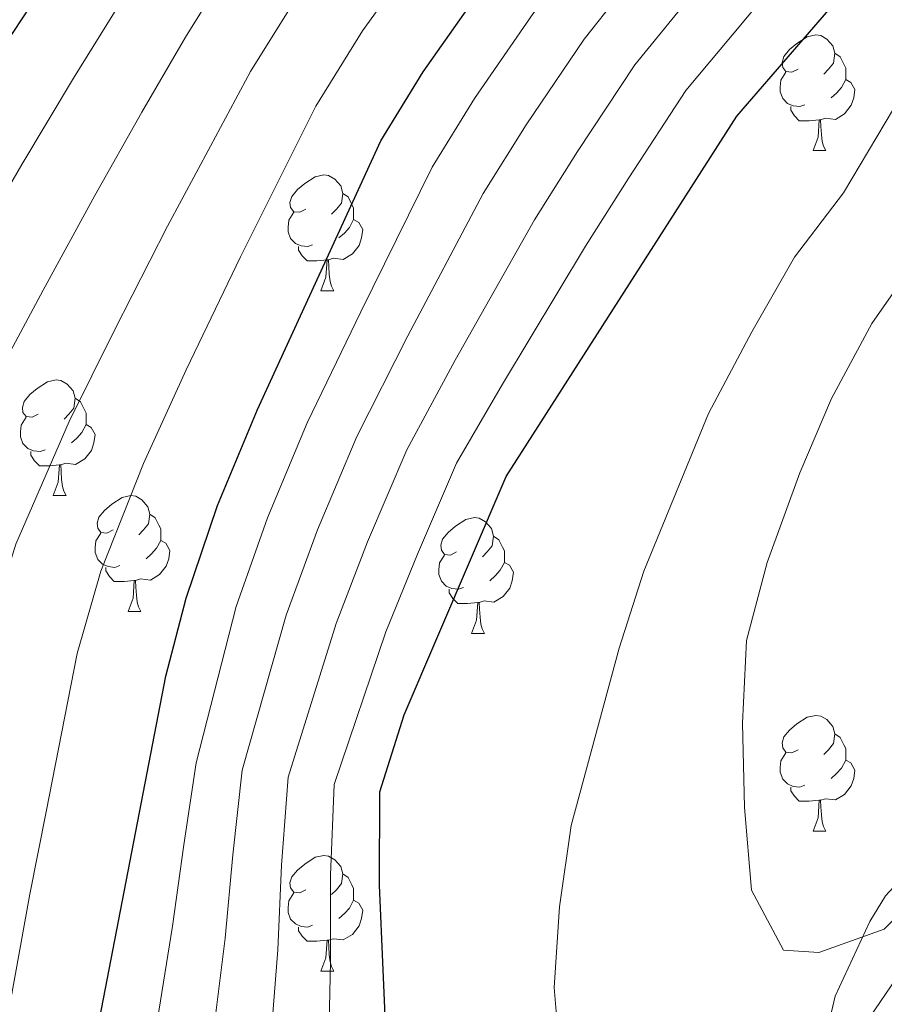
# Model space of a CAD drawing. Extents: x 612674 to 617179, y 777760 to 780805.
# Drawn here: x 614348 to 614423, y 779191 to 779277 of the extents above; entities that cross this region are included whole.
import ezdxf

# ---------------------------------------------------------------- set-up
doc = ezdxf.new("R2010")
doc.units = 0
doc.header["$MEASUREMENT"] = 0
doc.linetypes.add('DGN Style 3', pattern=[55.279084, 39.48506, -15.794024])
for name, color, linetype in [('Nivel 1', 7, 'Continuous'), ('Nivel 35', 7, 'Continuous'), ('Nivel 36', 7, 'Continuous'), ('Nivel 4', 7, 'Continuous'), ('Nivel 5', 7, 'Continuous'), ('Nivel 57', 7, 'Continuous'), ('Nivel 61', 7, 'Continuous'), ('Nivel 63', 7, 'Continuous')]:
    doc.layers.add(name, color=color, linetype=linetype)
doc.linetypes.add('5limun', pattern='A,16,-16,[2,dgnlstyle.shx,S=0.128,R=0,X=0,Y=0],-16,16,-8', length=72)
doc.linetypes.add('5zonar', pattern='A,-5,[1,dgnlstyle.shx,S=0.08,R=0,X=0,Y=0],-5', length=10)

msp = doc.modelspace()

# ---------------------------------------------------------------- linework, layer by layer
at = {"layer": 'Nivel 1', "color": 19, "linetype": '5limun', "lineweight": 0, "ltscale": 0.5}
msp.add_polyline3d([(614722.404, 779534.799, 574.183), (614672.907, 779462.536, 553.756), (614636.356, 779408.053, 544.561), (614605.511, 779380.875, 541.341), (614583.805, 779365.508, 540), (614545.215, 779340.108, 535), (614518.558, 779319.28, 528.819), (614497.233, 779302.516, 526.09), (614450.783, 779232.412, 505.067), (614421.085, 779188.723, 507.696), (614410.943, 779129.414, 490.006), (614406.891, 779086.869, 480.038)], dxfattribs=at)
at = {"layer": 'Nivel 35', "color": 92, "linetype": '5zonar', "lineweight": 0, "ltscale": 0.5}
msp.add_polyline3d([(614423.413, 779200.707, 516.44), (614422.04, 779198.475, 516.438), (614419.056, 779191.984, 516.182), (614418.199, 779188.431, 515.427)], dxfattribs=at)
at = {"layer": 'Nivel 36', "color": 92, "linetype": 'Continuous', "lineweight": 0, "flags": 128}
for points in [[(614415.83, 779272.354), (614415.3, 779272.089), (614414.77, 779272.144), (614414.505, 779272.514), (614414.45, 779272.939), (614414.61, 779273.459), (614415.09, 779274.054), (614415.725, 779274.584), (614416.625, 779275.169), (614417.37, 779275.329), (614417.795, 779275.274), (614418.325, 779274.959), (614418.855, 779274.374), (614419.015, 779273.734), (614418.905, 779272.884), (614418.48, 779272.354), (614418.06, 779271.929)], [(614419.015, 779273.734), (614419.49, 779273.419), (614419.805, 779272.779), (614419.965, 779272.459), (614419.965, 779271.879), (614419.965, 779271.454), (614419.595, 779270.764), (614419.175, 779270.284), (614418.695, 779269.864)], [(614416.415, 779269.274), (614415.99, 779269.114), (614415.405, 779269.174), (614414.93, 779269.384), (614414.505, 779269.809), (614414.29, 779270.394), (614414.29, 779270.814), (614414.345, 779271.399), (614414.77, 779272.089)], [(614419.965, 779271.454), (614420.42, 779271.204), (614420.765, 779270.589), (614420.655, 779269.864), (614420.445, 779269.224), (614419.86, 779268.484), (614419.065, 779268.004), (614418.215, 779268.109), (614417.785, 779267.979)], [(614417.675, 779267.979), (614416.785, 779267.894), (614415.94, 779267.894), (614415.515, 779268.324), (614415.195, 779268.799), (614415.195, 779269.114)], [(614417.13, 779265.294), (614417.565, 779266.454), (614417.675, 779267.979), (614417.785, 779267.979), (614417.82, 779267.394), (614417.855, 779266.709), (614417.925, 779266.094), (614418.04, 779265.694), (614418.255, 779265.294)], [(614417.13, 779265.294), (614418.255, 779265.294)], [(614373.194, 779260.214), (614372.664, 779259.949), (614372.134, 779260.004), (614371.869, 779260.374), (614371.814, 779260.799), (614371.974, 779261.319), (614372.454, 779261.914), (614373.089, 779262.444), (614373.989, 779263.029), (614374.734, 779263.189), (614375.159, 779263.134), (614375.689, 779262.819), (614376.219, 779262.234), (614376.379, 779261.594), (614376.269, 779260.744), (614375.844, 779260.214), (614375.424, 779259.789)], [(614376.379, 779261.594), (614376.854, 779261.279), (614377.169, 779260.639), (614377.329, 779260.319), (614377.329, 779259.739), (614377.329, 779259.314), (614376.959, 779258.624), (614376.539, 779258.144), (614376.059, 779257.724)], [(614373.779, 779257.134), (614373.354, 779256.974), (614372.769, 779257.034), (614372.294, 779257.244), (614371.869, 779257.669), (614371.654, 779258.254), (614371.654, 779258.674), (614371.709, 779259.259), (614372.134, 779259.949)], [(614377.329, 779259.314), (614377.784, 779259.064), (614378.129, 779258.449), (614378.019, 779257.724), (614377.809, 779257.084), (614377.224, 779256.344), (614376.429, 779255.864), (614375.579, 779255.969), (614375.149, 779255.839)], [(614375.039, 779255.839), (614374.149, 779255.754), (614373.304, 779255.754), (614372.879, 779256.184), (614372.559, 779256.659), (614372.559, 779256.974)], [(614374.494, 779253.154), (614374.929, 779254.314), (614375.039, 779255.839), (614375.149, 779255.839), (614375.184, 779255.254), (614375.219, 779254.569), (614375.289, 779253.954), (614375.404, 779253.554), (614375.619, 779253.154)], [(614374.494, 779253.154), (614375.619, 779253.154)], [(614350.006, 779242.445), (614349.476, 779242.18), (614348.946, 779242.235), (614348.681, 779242.605), (614348.626, 779243.03), (614348.786, 779243.55), (614349.266, 779244.145), (614349.901, 779244.675), (614350.801, 779245.26), (614351.546, 779245.42), (614351.971, 779245.365), (614352.501, 779245.05), (614353.031, 779244.465), (614353.191, 779243.825), (614353.081, 779242.975), (614352.656, 779242.445), (614352.236, 779242.02)], [(614353.191, 779243.825), (614353.666, 779243.51), (614353.981, 779242.87), (614354.141, 779242.55), (614354.141, 779241.97), (614354.141, 779241.545), (614353.771, 779240.855), (614353.351, 779240.375), (614352.871, 779239.955)], [(614350.591, 779239.365), (614350.166, 779239.205), (614349.581, 779239.265), (614349.106, 779239.475), (614348.681, 779239.9), (614348.466, 779240.485), (614348.466, 779240.905), (614348.521, 779241.49), (614348.946, 779242.18)], [(614354.141, 779241.545), (614354.596, 779241.295), (614354.941, 779240.68), (614354.831, 779239.955), (614354.621, 779239.315), (614354.036, 779238.575), (614353.241, 779238.095), (614352.391, 779238.2), (614351.961, 779238.07)], [(614351.851, 779238.07), (614350.961, 779237.985), (614350.116, 779237.985), (614349.691, 779238.415), (614349.371, 779238.89), (614349.371, 779239.205)], [(614351.306, 779235.385), (614351.741, 779236.545), (614351.851, 779238.07), (614351.961, 779238.07), (614351.996, 779237.485), (614352.031, 779236.8), (614352.101, 779236.185), (614352.216, 779235.785), (614352.431, 779235.385)], [(614351.306, 779235.385), (614352.431, 779235.385)], [(614356.481, 779232.41), (614355.951, 779232.145), (614355.421, 779232.2), (614355.156, 779232.57), (614355.101, 779232.995), (614355.261, 779233.515), (614355.741, 779234.11), (614356.376, 779234.64), (614357.276, 779235.225), (614358.021, 779235.385), (614358.446, 779235.33), (614358.976, 779235.015), (614359.506, 779234.43), (614359.666, 779233.79), (614359.556, 779232.94), (614359.131, 779232.41), (614358.711, 779231.985)], [(614359.666, 779233.79), (614360.141, 779233.475), (614360.456, 779232.835), (614360.616, 779232.515), (614360.616, 779231.935), (614360.616, 779231.51), (614360.246, 779230.82), (614359.826, 779230.34), (614359.346, 779229.92)], [(614386.253, 779230.505), (614385.723, 779230.24), (614385.193, 779230.295), (614384.928, 779230.665), (614384.873, 779231.09), (614385.033, 779231.61), (614385.513, 779232.205), (614386.148, 779232.735), (614387.048, 779233.32), (614387.793, 779233.48), (614388.218, 779233.425), (614388.748, 779233.11), (614389.278, 779232.525), (614389.438, 779231.885), (614389.328, 779231.035), (614388.903, 779230.505), (614388.483, 779230.08)], [(614357.066, 779229.33), (614356.641, 779229.17), (614356.056, 779229.23), (614355.581, 779229.44), (614355.156, 779229.865), (614354.941, 779230.45), (614354.941, 779230.87), (614354.996, 779231.455), (614355.421, 779232.145)], [(614389.438, 779231.885), (614389.913, 779231.57), (614390.228, 779230.93), (614390.388, 779230.61), (614390.388, 779230.03), (614390.388, 779229.605), (614390.018, 779228.915), (614389.598, 779228.435), (614389.118, 779228.015)], [(614360.616, 779231.51), (614361.071, 779231.26), (614361.416, 779230.645), (614361.306, 779229.92), (614361.096, 779229.28), (614360.511, 779228.54), (614359.716, 779228.06), (614358.866, 779228.165), (614358.436, 779228.035)], [(614386.838, 779227.425), (614386.413, 779227.265), (614385.828, 779227.325), (614385.353, 779227.535), (614384.928, 779227.96), (614384.713, 779228.545), (614384.713, 779228.965), (614384.768, 779229.55), (614385.193, 779230.24)], [(614390.388, 779229.605), (614390.843, 779229.355), (614391.188, 779228.74), (614391.078, 779228.015), (614390.868, 779227.375), (614390.283, 779226.635), (614389.488, 779226.155), (614388.638, 779226.26), (614388.208, 779226.13)], [(614358.326, 779228.035), (614357.436, 779227.95), (614356.591, 779227.95), (614356.166, 779228.38), (614355.846, 779228.855), (614355.846, 779229.17)], [(614357.781, 779225.35), (614358.216, 779226.51), (614358.326, 779228.035), (614358.436, 779228.035), (614358.471, 779227.45), (614358.506, 779226.765), (614358.576, 779226.15), (614358.691, 779225.75), (614358.906, 779225.35)], [(614388.098, 779226.13), (614387.208, 779226.045), (614386.363, 779226.045), (614385.938, 779226.475), (614385.618, 779226.95), (614385.618, 779227.265)], [(614387.553, 779223.445), (614387.988, 779224.605), (614388.098, 779226.13), (614388.208, 779226.13), (614388.243, 779225.545), (614388.278, 779224.86), (614388.348, 779224.245), (614388.463, 779223.845), (614388.678, 779223.445)], [(614357.781, 779225.35), (614358.906, 779225.35)], [(614387.553, 779223.445), (614388.678, 779223.445)], [(614415.83, 779213.362), (614415.3, 779213.097), (614414.77, 779213.152), (614414.505, 779213.522), (614414.45, 779213.947), (614414.61, 779214.467), (614415.09, 779215.062), (614415.725, 779215.592), (614416.625, 779216.177), (614417.37, 779216.337), (614417.795, 779216.282), (614418.325, 779215.967), (614418.855, 779215.382), (614419.015, 779214.742), (614418.905, 779213.892), (614418.48, 779213.362), (614418.06, 779212.937)], [(614419.015, 779214.742), (614419.49, 779214.427), (614419.805, 779213.787), (614419.965, 779213.467), (614419.965, 779212.887), (614419.965, 779212.462), (614419.595, 779211.772), (614419.175, 779211.292), (614418.695, 779210.872)], [(614416.415, 779210.282), (614415.99, 779210.122), (614415.405, 779210.182), (614414.93, 779210.392), (614414.505, 779210.817), (614414.29, 779211.402), (614414.29, 779211.822), (614414.345, 779212.407), (614414.77, 779213.097)], [(614419.965, 779212.462), (614420.42, 779212.212), (614420.765, 779211.597), (614420.655, 779210.872), (614420.445, 779210.232), (614419.86, 779209.492), (614419.065, 779209.012), (614418.215, 779209.117), (614417.785, 779208.987)], [(614417.675, 779208.987), (614416.785, 779208.902), (614415.94, 779208.902), (614415.515, 779209.332), (614415.195, 779209.807), (614415.195, 779210.122)], [(614417.13, 779206.302), (614417.565, 779207.462), (614417.675, 779208.987), (614417.785, 779208.987), (614417.82, 779208.402), (614417.855, 779207.717), (614417.925, 779207.102), (614418.04, 779206.702), (614418.255, 779206.302)], [(614417.13, 779206.302), (614418.255, 779206.302)], [(614373.194, 779201.222), (614372.664, 779200.957), (614372.134, 779201.012), (614371.869, 779201.382), (614371.814, 779201.807), (614371.974, 779202.327), (614372.454, 779202.922), (614373.089, 779203.452), (614373.989, 779204.037), (614374.734, 779204.197), (614375.159, 779204.142), (614375.689, 779203.827), (614376.219, 779203.242), (614376.379, 779202.602), (614376.269, 779201.752), (614375.844, 779201.222), (614375.424, 779200.797)], [(614376.379, 779202.602), (614376.854, 779202.287), (614377.169, 779201.647), (614377.329, 779201.327), (614377.329, 779200.747), (614377.329, 779200.322), (614376.959, 779199.632), (614376.539, 779199.152), (614376.059, 779198.732)], [(614373.779, 779198.142), (614373.354, 779197.982), (614372.769, 779198.042), (614372.294, 779198.252), (614371.869, 779198.677), (614371.654, 779199.262), (614371.654, 779199.682), (614371.709, 779200.267), (614372.134, 779200.957)], [(614377.329, 779200.322), (614377.784, 779200.072), (614378.129, 779199.457), (614378.019, 779198.732), (614377.809, 779198.092), (614377.224, 779197.352), (614376.429, 779196.872), (614375.579, 779196.977), (614375.149, 779196.847)], [(614375.039, 779196.847), (614374.149, 779196.762), (614373.304, 779196.762), (614372.879, 779197.192), (614372.559, 779197.667), (614372.559, 779197.982)], [(614374.494, 779194.162), (614374.929, 779195.322), (614375.039, 779196.847), (614375.149, 779196.847), (614375.184, 779196.262), (614375.219, 779195.577), (614375.289, 779194.962), (614375.404, 779194.562), (614375.619, 779194.162)], [(614374.494, 779194.162), (614375.619, 779194.162)]]:
    msp.add_lwpolyline(points, dxfattribs=at)
at = {"layer": 'Nivel 4', "color": 25, "linetype": 'Continuous', "lineweight": 30, "flags": 128}
for points, elevation in [([(614389.626, 779337.397), (614380.336, 779321.29), (614373.742, 779311.467), (614365.923, 779301.492), (614357.028, 779289.979), (614351.481, 779281.135), (614347.138, 779274.528), (614342.254, 779266.748), (614338.062, 779260.099), (614333.443, 779252.775), (614328.307, 779244.744), (614322.719, 779229.616), (614318.059, 779207.772), (614315.125, 779186.263), (614308.067, 779156.232), (614306.811, 779148.95), (614305.743, 779140.414), (614305.676, 779132.989), (614306.153, 779125.048), (614307.094, 779118.113), (614309.005, 779109.246), (614312.388, 779100.029), (614324.352, 779078.874)], 450), ([(614371.611, 779096.04), (614363.582, 779108.816), (614360.191, 779116.679), (614357.572, 779123.897), (614355.244, 779131.892), (614354.034, 779138.784), (614353.038, 779156.254), (614352.631, 779173.166), (614353.461, 779180.126), (614354.853, 779187.586), (614361.046, 779219.734), (614362.829, 779226.505), (614365.531, 779234.53), (614368.999, 779242.846), (614379.684, 779266.151), (614383.351, 779272.121), (614388.459, 779279.415), (614399.566, 779294.028), (614407.098, 779306.158), (614419.771, 779328.297)], 475), ([(614425.427, 779162.593), (614418.642, 779157.735), (614412.082, 779155.174), (614405.717, 779155.27), (614398.772, 779157.205), (614392.315, 779160.745), (614388.737, 779165.686), (614385.039, 779171.627), (614381.747, 779179.286), (614380.217, 779186.933), (614379.556, 779201.606), (614379.61, 779209.716), (614381.695, 779216.398), (614390.545, 779237.049), (614410.535, 779268.284), (614429.061, 779289.748)], 500)]:
    msp.add_lwpolyline(points, dxfattribs=dict(at, elevation=elevation))
at = {"layer": 'Nivel 5', "color": 25, "linetype": 'Continuous', "lineweight": 0, "flags": 128}
for points, elevation in [([(614394.959, 779334.361), (614385.688, 779318.263), (614378.906, 779307.979), (614370.43, 779297.076), (614362.292, 779286.407), (614357.121, 779278.138), (614353.063, 779271.579), (614348.573, 779264.083), (614344.249, 779256.648), (614339.86, 779249.126), (614335.751, 779242.701), (614333.27, 779235.842), (614330.384, 779227.639), (614327.517, 779213.936), (614325.861, 779206.04), (614323.903, 779192.637), (614322.792, 779185.035)], 455), ([(614400.292, 779331.326), (614391.04, 779315.237), (614384.071, 779304.491), (614374.937, 779292.661), (614367.557, 779282.835), (614362.762, 779275.141), (614358.989, 779268.631), (614354.892, 779261.418), (614350.436, 779253.197), (614346.278, 779245.477), (614340.66, 779233.508), (614338.049, 779225.663), (614335.237, 779211.948), (614333.664, 779204.308), (614331.64, 779191.374), (614330.459, 779183.808), (614328.205, 779172.846), (614326.055, 779156.24), (614325.461, 779149.076), (614325.059, 779139.762), (614325.789, 779127.785), (614328.431, 779115.106), (614331.509, 779106.689), (614337, 779096.231)], 460), ([(614428.843, 779329.533), (614422.132, 779318.884), (614418.082, 779312.806), (614411.49, 779302.876), (614407.575, 779297.005), (614399.285, 779285.48), (614392.874, 779277.188), (614387.808, 779269.823), (614384.12, 779263.868), (614377.942, 779251.328), (614373.308, 779241.686)], 480), ([(614405.626, 779328.291), (614396.393, 779312.21), (614389.236, 779301.003), (614379.444, 779288.245), (614372.821, 779279.264), (614368.402, 779272.144), (614364.914, 779265.683), (614361.211, 779258.753), (614356.624, 779249.747), (614352.695, 779241.828), (614348.049, 779231.173), (614345.715, 779223.686), (614342.957, 779209.961), (614341.467, 779202.576), (614339.378, 779190.111)], 465), ([(614410.959, 779325.256), (614401.745, 779309.184), (614394.401, 779297.515), (614383.951, 779283.83), (614378.086, 779275.692), (614374.043, 779269.147), (614370.84, 779262.735), (614367.53, 779256.088), (614362.811, 779246.296), (614359.113, 779238.179), (614355.439, 779228.839), (614353.38, 779221.71), (614350.677, 779207.973), (614349.27, 779200.844), (614347.115, 779188.848)], 470), ([(614423.35, 779309.467), (614415.883, 779299.594), (614411.745, 779293.799), (614403.241, 779282.506), (614397.289, 779274.962), (614392.265, 779267.525), (614388.556, 779261.585), (614382.036, 779249.232), (614377.617, 779240.527), (614374.202, 779232.424), (614371.478, 779225.035), (614367.676, 779211.602), (614366.86, 779204.234), (614366.204, 779197.037), (614364.998, 779187.324)], 485), ([(614428.618, 779306.127), (614420.275, 779296.312), (614415.915, 779290.593), (614407.196, 779279.531), (614401.704, 779272.736), (614396.723, 779265.227), (614392.992, 779259.302), (614386.13, 779247.136), (614381.926, 779239.367), (614378.537, 779231.371), (614375.802, 779224.301), (614371.654, 779210.973), (614371.092, 779203.358), (614370.769, 779196), (614370.071, 779187.194), (614370.432, 779179.622), (614372.206, 779166.865), (614374.641, 779160.037), (614377.463, 779153.617), (614382.234, 779148.707), (614406.013, 779131.844), (614412.327, 779128.698), (614417.085, 779129.223), (614423.371, 779132.307)], 490), ([(614424.668, 779293.03), (614420.085, 779287.387), (614411.152, 779276.557), (614406.119, 779270.51), (614401.18, 779262.929), (614397.428, 779257.019), (614390.224, 779245.04), (614386.235, 779238.208), (614382.873, 779230.318), (614380.127, 779223.566), (614375.632, 779210.344), (614375.324, 779202.482), (614375.335, 779194.962), (614375.144, 779187.063), (614376.089, 779179.454), (614378.624, 779169.242), (614382.237, 779162.975), (614386.965, 779157.82), (614393.01, 779153.518), (614400.197, 779150.596), (614407.396, 779149.065), (614414.388, 779148.722), (614421.495, 779149.688), (614427.973, 779152.512)], 495), ([(614443.601, 779280.915), (614422.241, 779250.314), (614418.743, 779243.801), (614415.981, 779237.368), (614413.156, 779229.6), (614411.377, 779222.829), (614411.009, 779215.667), (614411.205, 779208.339), (614411.793, 779201.197), (614414.583, 779195.969), (614417.637, 779195.785), (614423.284, 779197.792), (614427.416, 779201.879)], 510), ([(614427.727, 779274.989), (614419.762, 779261.637), (614415.519, 779256.066), (614411.831, 779249.594), (614408.077, 779242.503), (614402.477, 779228.833), (614400.342, 779222.166), (614396.172, 779206.793), (614395.167, 779199.741), (614394.71, 779192.755), (614395.317, 779185.47), (614398.517, 779178.489), (614402.715, 779175.154), (614409.402, 779172.947), (614415.885, 779173.385), (614421.375, 779176.315), (614426.066, 779181.509)], 505), ([(614373.308, 779241.686), (614369.866, 779233.477), (614367.153, 779225.77), (614363.698, 779212.231), (614362.628, 779205.11), (614361.638, 779198.075), (614359.925, 779187.455), (614359.118, 779179.958), (614359.112, 779172.858), (614359.371, 779162.11), (614361.868, 779147.993), (614364.701, 779141.175), (614367.788, 779134.763), (614371.834, 779129.05), (614379.008, 779116.637), (614381.825, 779110.228), (614385.121, 779104.039), (614389.494, 779098.432)], 480)]:
    msp.add_lwpolyline(points, dxfattribs=dict(at, elevation=elevation))
at = {"layer": 'Nivel 57', "color": 92, "linetype": 'DGN Style 3', "lineweight": 0, "flags": 128}
msp.add_lwpolyline([(614751.576, 779471.353), (614758.298, 779473.083), (614761.064, 779473.121), (614767.988, 779472.547), (614773.791, 779474.845), (614779.898, 779478.299), (614792.531, 779486.722), (614807.24, 779495.911), (614813.127, 779499.731), (614815.304, 779501.689), (614818.747, 779507.702), (614816.737, 779513.481), (614810.03, 779512.362), (614803.348, 779513.521), (614801.344, 779516.514), (614800.838, 779523.131), (614800.819, 779526.919), (614801.354, 779533.616), (614802.439, 779538.649), (614804.501, 779544.835), (614810.33, 779554.932), (614811.167, 779557.37), (614812.704, 779565.243), (614812.056, 779572.315), (614807.226, 779576.853), (614798.002, 779579.789), (614792.61, 779584.758), (614787.677, 779589.19), (614779.445, 779594.67), (614773.567, 779599.302), (614768.866, 779603.667), (614767.238, 779605.518), (614763.756, 779611.351), (614762.877, 779615.434), (614764.931, 779621.987), (614768.14, 779625.979), (614773.726, 779630.175), (614786.472, 779634.359), (614790.898, 779637.285), (614796.352, 779641.648), (614798.197, 779643.494), (614803.063, 779648.455), (614812.04, 779654.792), (614819.428, 779661.086), (614817.551, 779666.868), (614816.776, 779667.112), (614810.053, 779664.68), (614807.879, 779664.879), (614801.233, 779667.361), (614800.456, 779668.159), (614800.366, 779675.026), (614802.491, 779679.071), (614806.763, 779683.68), (614817.48, 779689.401), (614824.195, 779696.075), (614829.383, 779703.478), (614833.668, 779708.655), (614833.498, 779710.054), (614827.925, 779715.263), (614829.869, 779717.757), (614834.905, 779721.944), (614842.786, 779726.959), (614848.755, 779729.471), (614853.264, 779724.422), (614854.58, 779723.962), (614861.522, 779722.919), (614864.65, 779723.271), (614871.107, 779726.356), (614871.628, 779726.973), (614872.495, 779733.949), (614876.247, 779739.512), (614881.094, 779744.517), (614894.243, 779753.484), (614907.181, 779761.36), (614911.909, 779766.447), (614916.825, 779771.584), (614922.116, 779775.218), (614928.598, 779777.465), (614942.037, 779775.57), (614961.775, 779777.089), (614968.769, 779777.211), (614975.075, 779776.942), (614995.726, 779775.411), (615008.133, 779772.428), (615012.096, 779772.152), (615018.855, 779772.979), (615025.835, 779779.661), (615031.658, 779775.044), (615039.385, 779768.622), (615042.201, 779767.829), (615049.351, 779767.695), (615051.661, 779766.932), (615058.06, 779764.216), (615067.634, 779758.109), (615079.342, 779751.528), (615085.628, 779749.428), (615092.533, 779748.964), (615098.116, 779749.774), (615105.478, 779753.509), (615110.905, 779758.067), (615117.87, 779764.595), (615127.787, 779774.029), (615140.134, 779783.239), (615153.108, 779793.792), (615164.672, 779804.595), (615174.173, 779814.105), (615177.045, 779816.372), (615183.479, 779818.065), (615185.828, 779816.215), (615188.996, 779809.993), (615190.613, 779804.809), (615192.232, 779798.017), (615193.989, 779786.797), (615196.97, 779774.416), (615200.489, 779761.785), (615202.304, 779756.656), (615205.822, 779750.66), (615214.028, 779741.202), (615222.244, 779731.347), (615224.758, 779725.938), (615228.627, 779720.648), (615232.065, 779719.72), (615239.012, 779718.937), (615249.655, 779717.497), (615262.498, 779713.068), (615267.662, 779712.83), (615275.54, 779713.689), (615282.263, 779714.843), (615288.906, 779716.953), (615293.849, 779720.29), (615299.176, 779724.518), (615304.712, 779727.512), (615310.694, 779729.995), (615324.438, 779731.554), (615329.893, 779733.129), (615335.288, 779737.278), (615336.183, 779738.833), (615337.884, 779745.361), (615338.075, 779752.066), (615338.315, 779758.679), (615337.728, 779765.048), (615334.564, 779774.376), (615334.099, 779778.707), (615334.314, 779780.611), (615335.329, 779781.718), (615338.694, 779781.97), (615341.194, 779781.644), (615344.493, 779783.941), (615345.653, 779786.332), (615344.287, 779791.187), (615341.386, 779795.311), (615340.161, 779798.386), (615340.956, 779801.485), (615344.838, 779804.74), (615349.683, 779806.937), (615354.371, 779809.538), (615358.289, 779812.626), (615361.21, 779816.82), (615365.088, 779820.431), (615369.935, 779822.509), (615375.148, 779823.76), (615376.202, 779824.056), (615380.238, 779825.366), (615385.563, 779827.212), (615390.693, 779829.094), (615395.139, 779831.367), (615405.461, 779835.159), (615410.207, 779837.209), (615414.528, 779839.562), (615419.252, 779841.995), (615421.972, 779843.097), (615424.117, 779842.529), (615425.094, 779840.402), (615423.24, 779836.459), (615423.241, 779826.477), (615424.83, 779822.813), (615427.588, 779820.707), (615431.507, 779820.873), (615436.105, 779823.899), (615443.563, 779832.212), (615446.697, 779836.208), (615449.663, 779841.07), (615452.166, 779846.062), (615454.376, 779851.032), (615456.165, 779856.136), (615457.328, 779861.347), (615457.579, 779866.34), (615457.379, 779882.748), (615456.802, 779888.116), (615456.057, 779893.898), (615454.813, 779898.747), (615452.855, 779903.477), (615451.275, 779906.428), (615447.446, 779908.64), (615443.356, 779908.891), (615438.942, 779911.661), (615435.761, 779915.962), (615433.759, 779920.359), (615433.369, 779923.087), (615435.312, 779926.241), (615439.722, 779928.392), (615444.817, 779929.641), (615448.356, 779931.823), (615451.156, 779936.134), (615452.044, 779941.373), (615452.094, 779947.077), (615451.907, 779952.779), (615451.181, 779963.702), (615450.765, 779968.688), (615451.562, 779971.549), (615455.808, 779974.215), (615460.053, 779976.999), (615463.063, 779980.593), (615464.35, 779985.249), (615463.928, 779990.71), (615459.201, 780000.856), (615458.163, 780005.732), (615456.44, 780010.702), (615452.452, 780021.104), (615450.32, 780025.904), (615448.951, 780030.694), (615448.296, 780035.796), (615447.997, 780040.902), (615447.337, 780046.36), (615447.639, 780050.879), (615450.08, 780055.424), (615453.161, 780059.332), (615454.491, 780064.151), (615454.346, 780066.288), (615452.452, 780067.436), (615448.185, 780064.789), (615444.671, 780060.587), (615441.876, 780055.801), (615441.369, 780054.957), (615439.081, 780051.133), (615436.043, 780046.819), (615433.489, 780041.797), (615431.764, 780037.023), (615429.207, 780032.24), (615425.212, 780028.508), (615423.574, 780026.349), (615423.975, 780022.671), (615427.112, 780018.668), (615429.053, 780015.364), (615428.851, 780012.391), (615425.217, 780008.307), (615421.097, 780005.05), (615418.521, 780001.81), (615417.846, 779998.713), (615419.805, 779993.864), (615422.832, 779989.147), (615425.647, 779984.523), (615427.341, 779979.814), (615427.38, 779976.606), (615425.388, 779974.206), (615422.783, 779973.462), (615418.715, 779975.789), (615415.456, 779980.028), (615413.144, 779984.516), (615410.575, 779989.475), (615407.512, 779993.639), (615404.817, 779998.266), (615401.766, 780001.847), (615397.568, 780005.123), (615393.146, 780007.209), (615390.054, 780007.41), (615387.222, 780005.831), (615385.83, 780002.962), (615386.475, 779998.692), (615389.261, 779994.329), (615392.421, 779990.18), (615395.71, 779985.807), (615398.311, 779981.512), (615399.568, 779977.104), (615399.395, 779971.755), (615397.793, 779966.626), (615395.947, 779961.97), (615394.901, 779960.056), (615390.987, 779959.415), (615385.74, 779961.015), (615380.847, 779962.739), (615375.969, 779963.256), (615370.24, 779959.392), (615368.198, 779956.421), (615364.775, 779955.535), (615361.017, 779957.29), (615360.478, 779957.923), (615357.912, 779964.365), (615356.661, 779971.49), (615356.993, 779978.922), (615357.59, 779986.361), (615357.657, 779993.786), (615357.72, 780001.557), (615355.951, 780008.056), (615352.917, 780012.482), (615348.887, 780014.495), (615345.457, 780013.874), (615341.638, 780007.94), (615338.901, 780001.239), (615335.807, 779997.975), (615331.582, 779997.332), (615327.273, 779999.868), (615323.924, 780006.141), (615321.091, 780012.959), (615316.167, 780018.66), (615309.431, 780022.722), (615301.805, 780026.347), (615295.954, 780030.841), (615291.572, 780036.296), (615288.824, 780043.901), (615287.474, 780050.768), (615286.315, 780059.503), (615284.521, 780066.569), (615282.37, 780073.166), (615279.868, 780081.471), (615279.318, 780088.196), (615279.964, 780093.781), (615280.428, 780094.9), (615284.298, 780100.259), (615289.735, 780105.176), (615296.245, 780109.591), (615303.592, 780112.438), (615310.123, 780116.059), (615315.845, 780120.188), (615325.882, 780132.148), (615330.78, 780136.758), (615335.4, 780142.449), (615340.543, 780148.418), (615346.352, 780154.263), (615351.394, 780159.047), (615357.639, 780163.455), (615363.949, 780168.394), (615367.974, 780173.54), (615371.227, 780180.785), (615372.898, 780187.722), (615374.848, 780194.137), (615378.695, 780199.012), (615384.71, 780202.088), (615391.326, 780202.53), (615397.218, 780200.301), (615400.775, 780196.154), (615401.439, 780191.135), (615397.907, 780184.413), (615395.155, 780178.242), (615394.982, 780174.791), (615400.666, 780170.435), (615408.098, 780170.104), (615412.29, 780167.302), (615415.771, 780164.373), (615416.992, 780161.655), (615415.147, 780156.998), (615413.406, 780153.532), (615413.565, 780150.206), (615416.71, 780145.61), (615420.673, 780142.093), (615423.381, 780140.912), (615427.795, 780142.772), (615432.033, 780146.031), (615435.228, 780147.139), (615438.565, 780146.347), (615442.373, 780142.38), (615445.904, 780138.831), (615449.612, 780133.969), (615451.36, 780129.746), (615451.536, 780124.995), (615450.037, 780121.175), (615442.011, 780114.039), (615438.931, 780109.239), (615437.364, 780104.147), (615437.112, 780099.155), (615437.34, 780090.008), (615439.897, 780085.751), (615443.962, 780082.84), (615448.272, 780080.158), (615450.657, 780079.474), (615454.672, 780081.542), (615457.951, 780085.503), (615459.803, 780089.684), (615459.979, 780094.796), (615459.845, 780105.964), (615459.301, 780111.661), (615458.579, 780122.347), (615458.346, 780131.85), (615460.489, 780135.878), (615464.322, 780138.814), (615466.422, 780142.048), (615466.619, 780145.496), (615464.43, 780149.629), (615460.471, 780152.79), (615455.371, 780154.72), (615451.035, 780156.835), (615449.11, 780158.832), (615449.048, 780163.941), (615449.836, 780169.245), (615449.719, 780174.371), (615447.917, 780179.019), (615445.131, 780183.382), (615441.284, 780187.138), (615438.347, 780192.045), (615436.756, 780196.838), (615436.592, 780201.816), (615436.881, 780207.32), (615435.636, 780212.143), (615433.656, 780215.986), (615426.037, 780225.679), (615422.187, 780229.345), (615419.944, 780233.811), (615417.978, 780239.254), (615416.73, 780244.23), (615416.186, 780249.927), (615415.645, 780255.386), (615416.541, 780259.913), (615418.176, 780262.309), (615421.492, 780263.299), (615426.742, 780261.461), (615429.599, 780261.02), (615434.323, 780263.453), (615438.801, 780266.597), (615441.876, 780267.822), (615446.88, 780266.694), (615450.957, 780263.653), (615453.613, 780260.12), (615454.148, 780255.136), (615453.498, 780249.9), (615452.82, 780247.04), (615454.342, 780244.485), (615459.275, 780243.79), (615491.824, 780244.187), (615499.477, 780244.722), (615506.696, 780236.917), (615509.788, 780232.989), (615512.23, 780228.481), (615514.698, 780224.378), (615515.416, 780219.51), (615515.481, 780214.045), (615515.111, 780207.889), (615516.563, 780203.126), (615518.017, 780200.767), (615521.796, 780199.623), (615526.572, 780200.869), (615533.154, 780206.89), (615535.524, 780207.394), (615536.16, 780207.161), (615540.102, 780204.309), (615543.449, 780200.597), (615547.067, 780196.125), (615556.823, 780182.945), (615560.406, 780178.875), (615564.508, 780175.839), (615568.964, 780173.573), (615574.206, 780172.447), (615581.088, 780173.242), (615585.172, 780170.609), (615587.32, 780168.801), (615592.574, 780166.726), (615596.848, 780167.015), (615601.61, 780168.497), (615605.11, 780171.629), (615607.579, 780175.977), (615611.596, 780185.729), (615612.061, 780190.718), (615611.067, 780196.109), (615609.647, 780201.227), (615607.064, 780206.826), (615601.253, 780215.787), (615598.92, 780219.753), (615595.894, 780226.655), (615594.222, 780231.301), (615591.489, 780237.296), (615589.558, 780241.838), (615587.446, 780247.146), (615581.913, 780262.848), (615578.805, 780273.034), (615576.265, 780277.99), (615573.835, 780282.476), (615572.106, 780287.922), (615570.386, 780292.654), (615567.768, 780296.565), (615563.887, 780300.258), (615559.174, 780302.523), (615553.847, 780304.338), (615548.605, 780305.464), (615543.61, 780305.237), (615538.41, 780303.44), (615535.361, 780300.076), (615534.219, 780296.26), (615534.98, 780292.229), (615537.654, 780287.27), (615540.525, 780285.641), (615544.09, 780285.684), (615549.065, 780286.932), (615554.29, 780287.232), (615556.214, 780285.354), (615557.926, 780281.335), (615557.496, 780277.527), (615555.456, 780272.956), (615555.215, 780267.749), (615556.015, 780262.299), (615556.319, 780256.837), (615557.804, 780251.864), (615560.475, 780247.143), (615561.008, 780242.396), (615559.376, 780239.763), (615555.828, 780238.294), (615544.425, 780237.919), (615539.509, 780237.632), (615533.735, 780237.553), (615528.264, 780237.963), (615523.435, 780239.258), (615518.704, 780241.393), (615513.426, 780244.369), (615509.132, 780247.953), (615504.583, 780250.75), (615499.796, 780253.544), (615494.769, 780256.573), (615489.765, 780257.701), (615484.763, 780258.592), (615473.592, 780258.696), (615468.359, 780259.108), (615465.96, 780260.98), (615463.767, 780265.47), (615463.713, 780269.984), (615462.937, 780275.204), (615461.036, 780279.829), (615455.878, 780289.14), (615453.682, 780293.867), (615452.91, 780298.807), (615453.041, 780303.847), (615453.676, 780309.282), (615456.217, 780320.277), (615458.946, 780330.529), (615460.309, 780335.774), (615461.7, 780340.505), (615462.79, 780346.102), (615463.144, 780356.959), (615463.319, 780362.19), (615463.255, 780367.115), (615463.428, 780372.886), (615463.833, 780377.789), (615464.829, 780382.214), (615465.209, 780382.889), (615466.881, 780382.196), (615471.231, 780379.722), (615475.946, 780378.101), (615481.611, 780378.105), (615492.364, 780377.749), (615497.296, 780377.799), (615503.526, 780378.358), (615507.302, 780380.542), (615509.398, 780384.132), (615509.126, 780386.981), (615507.203, 780388.859), (615502.705, 780390.868), (615496.948, 780391.825), (615492.231, 780391.97), (615486.481, 780392.65), (615481.885, 780394.41), (615476.922, 780397.051), (615472.602, 780400.564), (615469.571, 780404.533), (615468.932, 780409.313), (615469.439, 780414.281), (615469.577, 780415.024), (615470.722, 780419.63), (615472.783, 780425.045), (615474.31, 780429.814), (615475.985, 780435.54), (615477.753, 780440.133), (615482.223, 780450.349), (615484.826, 780451.331), (615487.451, 780450.412), (615491.678, 780447.896), (615496.784, 780445.058), (615501.389, 780443.09), (615505.836, 780443.266), (615516.011, 780446.952), (615520.257, 780449.426), (615522.59, 780453.211), (615522.717, 780462.481), (615522.187, 780466.99), (615520, 780471.004), (615516.645, 780473.34), (615514.277, 780472.598), (615512.173, 780469.721), (615511.512, 780465.436), (615509.021, 780461.199), (615505.645, 780459.186), (615501.374, 780458.66), (615498.03, 780460.045), (615495.376, 780463.341), (615492.94, 780468.302), (615492.317, 780473.284), (615493.768, 780478.531), (615495.846, 780483.547), (615495.795, 780487.824), (615494.132, 780492.454), (615490.934, 780496.797), (615488.976, 780501.526), (615489.143, 780506.194), (615490.317, 780511.055), (615493, 780514.682), (613569.61, 780482.15), (613606.399, 778278.257), (613606.511, 778271.543), (613607.82, 778271.525), (613622.211, 778243.081), (613633.189, 778234.047), (613645.221, 778239.161), (613663.374, 778251.399), (613658.531, 778266.083), (613668.467, 778275.008), (613678.249, 778268.025), (613689.879, 778251.928), (613700.245, 778245.54), (613712.305, 778247.414), (613726.987, 778252.551), (613729.614, 778255.226), (613725.681, 778266.973), (613713.704, 778288.958), (613700.135, 778307.836), (613694.733, 778319.129), (613701.477, 778322.576), (613712.569, 778317.372), (613727.474, 778313.97), (613758.416, 778312.329), (613777.3, 778308.667), (613791.575, 778309.825), (613810.092, 778306.326), (613812.555, 778304.857), (613817.175, 778299.225), (613818.178, 778298.582), (613825.537, 778294.969), (613832.545, 778294.465), (613835.869, 778299.061), (613833.315, 778305.355), (613825.661, 778315.975), (613823.709, 778322.596), (613826.621, 778327.647), (613831.113, 778333.265), (613837.651, 778340.494), (613842.044, 778345.885), (613850.15, 778360.019), (613860.229, 778374.736), (613869.417, 778388.104), (613876.555, 778398.767), (613880.55, 778402.439), (613886.99, 778405.142), (613890.772, 778405.414), (613897.507, 778403.435), (613908.466, 778395.111), (613911.267, 778394.152), (613918.189, 778393.382), (613919.19, 778393.477), (613925.815, 778395.706), (613933.422, 778403.73), (613938.47, 778404.526), (613950.308, 778403.976), (613957.185, 778402.375), (613961.91, 778399.878), (613967.69, 778396.16), (613973.168, 778392.408), (613978.764, 778388.502), (613990.675, 778379.332), (613997.58, 778378.797), (614000.066, 778382.362), (614004.802, 778388.707), (614013.808, 778399.739), (614018.418, 778407.669), (614018.742, 778410.38), (614013.19, 778414.738), (614006.221, 778414.297), (613999.461, 778412.304), (613991.956, 778410.726), (613984.821, 778409.872), (613977.834, 778409.425), (613971.282, 778409.837), (613970.365, 778410.15), (613968.436, 778412.882), (613966.67, 778419.462), (613966.343, 778426.437), (613968.639, 778430.119), (613972.696, 778432.083), (613974.717, 778435.849), (613973.705, 778439.003), (613969.641, 778444.689), (613963.627, 778449.074), (613957.808, 778453.558), (613953.779, 778458.788), (613953.27, 778459.667), (613949.975, 778465.863), (613947.469, 778473.43), (613945.821, 778480.544), (613944.431, 778487.93), (613943.723, 778494.762), (613943.505, 778502.752), (613943.3, 778510.435), (613943.102, 778517.852), (613943.037, 778525.274), (613943.331, 778532.213), (613943.527, 778539.83), (613944.678, 778548.249), (613945.833, 778555.18), (613947.581, 778562.144), (613950.46, 778570.01), (613953.061, 778576.84), (613955.527, 778583.798), (613957.239, 778590.319), (613958.446, 778598.59), (613958.379, 778620.99), (613959.751, 778627.435), (613963.388, 778634.089), (613967.305, 778640.596), (613971.109, 778647.475), (613975.19, 778653.681), (613980.675, 778659.76), (613985.242, 778664.971), (613991.69, 778669.2), (613998.348, 778671.364), (614012.903, 778672.235), (614020.607, 778673.418), (614028.018, 778673.881), (614035.149, 778674.866), (614042.839, 778674.806), (614049.578, 778672.921), (614051.995, 778669.483), (614056.875, 778664.488), (614058.911, 778658.666), (614060.428, 778652.576), (614060.698, 778651.29), (614061.945, 778644.298), (614062.67, 778637.027), (614062.843, 778630.279), (614063.184, 778622.725), (614063.348, 778608.322), (614062.984, 778600.696), (614061.928, 778585.311), (614060.418, 778577.317), (614058.901, 778569.589), (614056.983, 778561.982), (614054.539, 778554.228), (614052.142, 778547.737), (614048.015, 778540.401), (614043.409, 778534.181), (614039.465, 778527.978), (614036.466, 778521.138), (614035.936, 778514.215), (614038.342, 778510.451), (614042.905, 778508.319), (614049.993, 778505.99), (614054.875, 778501.878), (614058.488, 778495.612), (614060.92, 778488.917), (614062.546, 778482.108), (614062.769, 778474.252), (614063.089, 778467.235), (614066.001, 778462.409), (614069.46, 778461.971), (614076.634, 778461.367), (614083.073, 778458.49), (614085.696, 778454.583), (614088.529, 778447.766), (614090.574, 778440.662), (614090.863, 778433.725), (614088.364, 778429.071), (614084.43, 778427.508), (614081.477, 778428.887), (614079.52, 778432.679), (614075.485, 778437.81), (614070.035, 778440.379), (614065.682, 778439.601), (614059.137, 778436.51), (614052.305, 778434.207), (614045.8, 778434.563), (614039.146, 778435.579), (614032.125, 778435.392), (614025.195, 778435.587), (614017.272, 778435.658), (614010.234, 778436.133), (614003.088, 778435.678), (613999.181, 778433.055), (613997.436, 778428.899), (613998.219, 778424.413), (614001.032, 778423.295), (614008.765, 778421.646), (614015.69, 778421.325), (614023.489, 778421.243), (614032.067, 778421.121), (614037.93, 778420.818), (614043.07, 778421.101), (614044.151, 778421.02), (614050.872, 778418.395), (614053.102, 778416.662), (614056.772, 778410.864), (614058.874, 778401.641), (614061.541, 778391.108), (614064.351, 778380.181), (614060.402, 778375.87), (614053.477, 778375.384), (614049.86, 778373.302), (614044.5, 778369.047), (614041.885, 778366.345), (614038.755, 778360.808), (614038.259, 778357.721), (614038.35, 778351.12), (614039.542, 778341.211), (614041.171, 778329.854), (614042.403, 778325.884), (614045.553, 778319.632), (614047.158, 778316.869), (614051.213, 778311.167), (614056.238, 778306.661), (614057.279, 778306.613), (614063.421, 778310.697), (614069.728, 778317.758), (614071.914, 778318.877), (614078.864, 778318.134), (614086.769, 778309.994), (614093.44, 778303.412), (614095.915, 778302.319), (614102.88, 778302.338), (614114.125, 778303.168), (614118.639, 778301.251), (614123.728, 778296.001), (614125.203, 778292.871), (614124.39, 778286.077), (614122.776, 778284.136), (614118.065, 778279.679), (614116.646, 778277.953), (614113.778, 778274.852), (614110.874, 778271.003), (614109.41, 778268.96), (614106.038, 778263.451), (614106.292, 778261.2), (614111.653, 778254.872), (614122.02, 778245.718), (614124.553, 778243.669), (614129.695, 778239.79), (614134.754, 778235.453), (614139.788, 778229.168), (614147.334, 778217.464), (614150.504, 778211.483), (614150.77, 778209.893), (614149.12, 778203.758), (614149.369, 778200.947), (614151.601, 778195.208), (614156.343, 778190.336), (614167.967, 778178.015), (614204.61, 778178.635), (614215.291, 778178.816), (614210.2, 778195.801), (614206.841, 778201.887), (614205.853, 778202.57), (614199.096, 778199.03), (614195.108, 778189.512), (614193.179, 778186.955), (614188.125, 778182.963), (614185.3, 778183.953), (614179.599, 778188.85), (614174.64, 778193.944), (614169.533, 778200.536), (614169.045, 778207.507), (614170.437, 778208.419), (614176.664, 778210.096), (614185.389, 778210.992), (614187.696, 778214.184), (614189.166, 778222.157), (614188.492, 778228.837), (614187.159, 778231.124), (614181.685, 778235.548), (614179.379, 778236.133), (614172.381, 778236.493), (614166.214, 778239.112), (614164.527, 778243.08), (614165.935, 778249.577), (614167.121, 778254.056), (614170.993, 778258.725), (614175.627, 778258.81), (614182.402, 778258.367), (614200.35, 778258.117), (614207.211, 778257.57), (614212.991, 778255.658), (614219.156, 778252.057), (614225.46, 778248.737), (614229.581, 778243.851), (614229.183, 778239.405), (614227.762, 778232.535), (614226.919, 778227.899), (614226.326, 778221.76), (614226.769, 778220.844), (614234.456, 778220.121), (614236.91, 778220.87), (614242.291, 778224.572), (614242.976, 778230.463), (614244.21, 778237.083), (614247.284, 778238.885), (614253.796, 778241.39), (614260.498, 778242.687), (614265.022, 778243.265), (614271.782, 778242.06), (614275.954, 778239.115), (614281.126, 778234.621), (614287.657, 778228.301), (614289.155, 778227.334), (614296.156, 778227.732), (614299.676, 778231.672), (614302.378, 778237.972), (614303.895, 778246.657), (614304.618, 778253.408), (614305.349, 778265.755), (614305.432, 778277.555), (614305.193, 778283.078), (614306.03, 778289.898), (614307.754, 778292.689), (614313.159, 778296.953), (614318.858, 778300.977), (614325.427, 778306.986), (614330.099, 778311.882), (614331.911, 778315.284), (614333.142, 778322.037), (614333.939, 778328.049), (614332.667, 778334.882), (614328.562, 778340.564), (614322.401, 778346.674), (614317.341, 778351.434), (614311.961, 778355.804), (614299.942, 778364.099), (614287.916, 778372.66), (614284.191, 778378.128), (614285.536, 778380.019), (614291.98, 778384.3), (614294.527, 778387.533), (614297.31, 778393.191), (614297.099, 778397.059), (614293.451, 778403.693), (614288.24, 778408.164), (614281.991, 778410.943), (614269.539, 778410.61), (614268.853, 778410.81), (614262.946, 778414.279), (614262.455, 778417.326), (614266.945, 778423.399), (614280.133, 778430.909), (614289.869, 778438.592), (614292.162, 778438.423), (614298.596, 778434.45), (614305.052, 778433.72), (614311.978, 778434.674), (614322.663, 778441.587), (614327.474, 778443.638), (614334.088, 778445.603), (614336.767, 778445.366), (614343.428, 778443.334), (614344.89, 778443.583), (614351.015, 778447.115), (614352.002, 778449.751), (614349.3, 778456.746), (614343.26, 778464.538), (614342.283, 778467.319), (614341.025, 778473.757), (614340.875, 778476.754), (614341.297, 778483.441), (614342.381, 778489.604), (614345.87, 778495.891), (614346.386, 778496.339), (614353.445, 778495.165), (614356.254, 778493.131), (614362.071, 778489.828), (614363.629, 778491.184), (614367.307, 778497.258), (614367.97, 778507.217), (614375.043, 778515.359), (614379.784, 778520.567), (614385.177, 778526.727), (614384.629, 778533.642), (614381.601, 778534.508), (614374.817, 778533.778), (614369.615, 778532.728), (614362.823, 778531.205), (614350.732, 778527.303), (614349.957, 778527.204), (614344.021, 778530.438), (614342.209, 778533.421), (614342.302, 778540.201), (614350.94, 778549.313), (614351.562, 778552.205), (614352.268, 778559.158), (614351.323, 778569.737), (614353.429, 778573.564), (614357.703, 778579.053), (614358.549, 778582.339), (614358.229, 778589.141), (614356.417, 778593.039), (614351.759, 778598.115), (614348.692, 778599.496), (614342.263, 778601.308), (614340.664, 778602.228), (614335.455, 778607.123), (614337.026, 778613.458), (614341.772, 778619.72), (614351.738, 778628.735), (614352.908, 778630.371), (614354.43, 778637.157), (614352.924, 778639.853), (614347.093, 778643.855), (614345.251, 778643.853), (614338.421, 778642.623), (614329.366, 778639.694), (614322.887, 778636.861), (614316.173, 778635.209), (614305.289, 778634.831), (614283.992, 778634.086), (614281.758, 778632.31), (614281.34, 778624.206), (614282.297, 778619.491), (614286.527, 778613.607), (614292.93, 778612.277), (614306.584, 778613.865), (614313.545, 778614.461), (614317.181, 778614.17), (614322.261, 778610.716), (614322.708, 778605.258), (614322.182, 778598.784), (614322.066, 778594.101), (614321.29, 778587.493), (614316.882, 778583.247), (614310.64, 778579.256), (614304.004, 778570.692), (614300.418, 778564.933), (614298.652, 778561.275), (614298.703, 778554.68), (614300.826, 778552.458), (614306.815, 778547.883), (614318.445, 778540.095), (614321.939, 778536.185), (614323.865, 778530.696), (614323.621, 778526.912), (614320.164, 778520.391), (614307.338, 778514.216), (614303.877, 778511.16), (614300.143, 778505.673), (614300.084, 778501.107), (614302.824, 778494.61), (614304.62, 778491.818), (614308.867, 778486.685), (614318.885, 778478.867), (614322.787, 778475.414), (614325.075, 778470.416), (614322.421, 778467.06), (614316.677, 778462.239), (614310.651, 778457.391), (614304.832, 778454.102), (614299.973, 778454.557), (614293.311, 778459.498), (614285.309, 778470.416), (614281.811, 778474.479), (614276.72, 778479.333), (614271.399, 778483.094), (614265.173, 778484.857), (614259.092, 778482.669), (614252.874, 778478.829), (614251.765, 778478.061), (614246.46, 778472.439), (614241.339, 778468.978), (614237.662, 778470.908), (614232.005, 778476.019), (614228.583, 778477.976), (614222.083, 778480.262), (614219.872, 778480.197), (614212.971, 778478.958), (614207.896, 778477.124), (614201.256, 778475.862), (614198.267, 778478.275), (614195.202, 778484.184), (614191.245, 778492.219), (614187.678, 778497.902), (614182.962, 778500.717), (614175.808, 778500.634), (614173.585, 778499.736), (614167.484, 778496.383), (614161.861, 778491.778), (614153.915, 778482.797), (614149.924, 778477.144), (614143.718, 778466.788), (614139.552, 778458.381), (614137.061, 778451.946), (614134.998, 778445.33), (614133.023, 778437.099), (614133.017, 778430.166), (614133.855, 778426.09), (614135.419, 778419.626), (614138.426, 778411.223), (614137.95, 778399.28), (614138.138, 778398.349), (614140.657, 778392.371), (614145.553, 778387.553), (614149.711, 778387.13), (614156.676, 778387.982), (614166.204, 778383.597), (614174.541, 778379.18), (614183.532, 778375.045), (614184.409, 778370.673), (614184.645, 778363.145), (614186.563, 778348.787), (614186.931, 778342.297), (614186.833, 778335.764), (614186.238, 778331.96), (614182.176, 778326.494), (614176.948, 778324.538), (614160.325, 778323.058), (614153.367, 778323.207), (614149.445, 778323.841), (614142.738, 778325.71), (614136.138, 778328.05), (614123.374, 778334.469), (614121.663, 778334.816), (614107.611, 778334.049), (614101.822, 778334.778), (614095.319, 778337.698), (614093.714, 778339.22), (614089.918, 778344.966), (614086.918, 778351.736), (614084.07, 778358.201), (614081.871, 778364.778), (614081.135, 778370.486), (614081.532, 778377.494), (614082.7, 778384.098), (614084.794, 778389.379), (614085.64, 778390.666), (614088.762, 778394.41), (614092.38, 778398.197), (614097.088, 778402.975), (614101.143, 778407.577), (614105.159, 778413.53), (614108.518, 778419.306), (614114.928, 778432.467), (614116.754, 778437.081), (614117.284, 778443.532), (614116.847, 778444.852), (614112.987, 778450.576), (614110.692, 778452.829), (614106.162, 778457.949), (614107.003, 778460.296), (614112.587, 778465.544), (614116.562, 778466.748), (614122.336, 778467.792), (614124.735, 778471.13), (614126.453, 778477.446), (614126.524, 778480.215), (614125.003, 778487.084), (614120.495, 778495.585), (614116.667, 778501.442), (614105.538, 778516.124), (614095.272, 778528.311), (614092.023, 778534.061), (614091.356, 778540.931), (614093.865, 778545.84), (614099.192, 778550.287), (614103.773, 778552.081), (614109.837, 778553.752), (614117.298, 778555.154), (614123.281, 778556.629), (614125.544, 778557.96), (614129.996, 778563.303), (614130.7, 778565.898), (614127.5, 778572.383), (614120.365, 778571.53), (614110.462, 778570.073), (614106.899, 778573.273), (614104.734, 778581.055), (614103.54, 778588), (614103.569, 778594.942), (614106.791, 778612.758), (614107.018, 778619.689), (614105.964, 778623.019), (614101.347, 778628.551), (614092.396, 778636.133), (614083.602, 778642.792), (614081.945, 778645.542), (614082.407, 778652.834), (614084.246, 778657.213), (614089.054, 778662.025), (614095.282, 778663.394), (614101.982, 778664.358), (614106.782, 778665.621), (614113.583, 778667.876), (614119.651, 778671.129), (614124.741, 778675.835), (614131.385, 778685.158), (614137.499, 778694.468), (614141.941, 778700.999), (614146.461, 778706.371), (614149.076, 778708.46), (614155.562, 778711.088), (614162.465, 778712.631), (614168.863, 778712.565), (614175.844, 778712.988), (614180.963, 778715.614), (614185.316, 778720.663), (614185.427, 778721.387), (614182.486, 778727.348), (614179.105, 778730.894), (614175.487, 778736.308), (614176.096, 778737.402), (614182.52, 778741.002), (614192.981, 778741.414), (614204.466, 778743.178), (614213.563, 778745.011), (614226.412, 778745.354), (614228.808, 778746.043), (614235.187, 778748.958), (614241.057, 778752.903), (614253.895, 778763.584), (614268.601, 778773.786), (614270.437, 778775.355), (614280.09, 778785.359), (614292.584, 778794.044), (614300.754, 778805.794), (614311.723, 778816.956), (614320.852, 778827.539), (614328.145, 778837.41), (614329.827, 778838.378), (614337.034, 778837.116), (614338.308, 778836.432), (614343.927, 778832.131), (614346.319, 778831.798), (614353.007, 778834.626), (614353.924, 778838.794), (614353.637, 778845.778), (614355.278, 778853.903), (614357.355, 778860.458), (614364.619, 778871.389), (614365.618, 778873.501), (614370.449, 778886.39), (614370.564, 778887.056), (614370.7, 778887.338), (614378.061, 778899.186), (614384.954, 778914.083), (614392.844, 778930.129), (614395.355, 778936.578), (614397.301, 778943.177), (614397.944, 778947.593), (614396.074, 778954.412), (614393.176, 778957.643), (614385.165, 778965.044), (614381.588, 778970.727), (614381.921, 778972.279), (614389.491, 778987.897), (614393.786, 778993.349), (614398.613, 778998.355), (614406.516, 779005.193), (614407.931, 779010.235), (614406.997, 779017.004), (614406.232, 779020.44), (614403.682, 779026.989), (614400.928, 779029.663), (614395.024, 779033.519), (614393.788, 779040.114), (614396.124, 779042.733), (614402.103, 779046.433), (614403.783, 779046.734), (614410.709, 779046.795), (614412.88, 779049.295), (614414.579, 779055.779), (614411.733, 779077.973), (614411.341, 779084.263), (614411.247, 779091.215), (614411.423, 779099.419), (614412.173, 779106.219), (614416.613, 779118.665), (614418.769, 779132.243), (614420.044, 779144.074), (614420.075, 779151.007), (614419.688, 779157.453), (614418.578, 779169.22), (614417.685, 779181.859), (614418.199, 779188.431), (614419.056, 779191.984), (614422.04, 779198.475), (614423.413, 779200.707), (614428.075, 779205.794), (614433.185, 779209.17), (614442.01, 779215.097), (614447.34, 779219.033), (614449.596, 779220.263), (614455.542, 779219.649), (614456.924, 779217.075), (614457.239, 779210.681), (614457.048, 779205.636), (614456.895, 779198.742), (614457.933, 779194.215), (614461.423, 779187.993), (614465.25, 779184.347), (614471.123, 779182.154), (614480.824, 779181.22), (614490.383, 779180.68), (614493.638, 779181.469), (614499.13, 779185.685), (614503.475, 779191.766), (614503.292, 779193.015), (614500.621, 779199.378), (614495.999, 779208.666), (614495.204, 779218.586), (614494.194, 779226.645), (614494.116, 779229.939), (614495.919, 779236.5), (614499.852, 779241.041), (614504.557, 779245.612), (614510.56, 779254.123), (614513.546, 779257.551), (614518.428, 779262.286), (614528.253, 779266.657), (614531.81, 779272.452), (614529.5, 779279.548), (614527.566, 779287.45), (614526.288, 779290.047), (614522.729, 779294.877), (614515.737, 779302.975), (614512.824, 779308.398), (614515.751, 779313.268), (614524.948, 779319.979), (614530.683, 779323.784), (614536.437, 779327.586), (614545.422, 779333.658), (614550.579, 779335.364), (614557.705, 779335.311), (614561.611, 779334.8), (614568.376, 779332.812), (614570.61, 779331.85), (614575.667, 779327.837), (614576.374, 779325.475), (614575.89, 779319.492), (614574.289, 779309.905), (614573.238, 779305.754), (614573.903, 779299.556), (614576.037, 779297.859), (614582.984, 779297.014), (614587.81, 779297.175), (614594.605, 779298.65), (614599.413, 779301.72), (614605.015, 779305.953), (614606.27, 779306.627), (614612.415, 779306.813), (614613.857, 779305), (614614.764, 779298.259), (614613.445, 779294.683), (614609.982, 779288.72), (614605.901, 779283.377), (614601.246, 779278.281), (614588.426, 779266.937), (614582.926, 779261.531), (614577.965, 779256.584), (614574.871, 779253.437), (614569.235, 779250.916), (614567.666, 779252.1), (614563.735, 779258.325), (614563.149, 779259.77), (614561.54, 779266.087), (614559.79, 779267.249), (614552.515, 779266.509), (614548.111, 779263.931), (614541.961, 779259.049), (614538.939, 779253.687), (614540.214, 779252.941), (614547.354, 779251.26), (614549.253, 779250.338), (614555.039, 779246.428), (614556.473, 779243.689), (614554.495, 779237.002), (614551.565, 779233.237), (614545.793, 779230.275), (614535.481, 779234.242), (614523.149, 779239.347), (614520.616, 779239.225), (614515.214, 779233.701), (614512.85, 779227.884), (614513.313, 779219.634), (614516.023, 779213.309), (614520.118, 779210.139), (614526.013, 779206.55), (614527.294, 779204.189), (614527.835, 779197.85), (614525.65, 779195.653), (614520.057, 779191.28), (614520.341, 779190.441), (614524.87, 779184.781), (614527.83, 779183.484), (614534.829, 779184.118), (614537.597, 779185.266), (614543.169, 779189.511), (614544.778, 779192.337), (614547.429, 779198.77), (614549.962, 779203.302), (614555.014, 779207.589), (614559.288, 779207.921), (614566.274, 779207.889), (614590.395, 779208.002), (614602.864, 779207.672), (614609.262, 779206.85), (614616.222, 779208.824), (614618.322, 779214.58), (614617.52, 779224.765), (614616.543, 779236.239), (614618.866, 779242.702), (614624.609, 779247.223), (614657.044, 779258.693), (614664.457, 779259.398), (614671.465, 779259.74), (614678.277, 779262.163), (614684.14, 779266.573), (614685.595, 779268.323), (614687.233, 779274.874), (614685.956, 779277.321), (614682.113, 779282.956), (614680.403, 779287.427), (614678.787, 779293.339), (614678.494, 779304.333), (614676.953, 779311.571), (614674.288, 779317.874), (614671.102, 779322.404), (614665.456, 779325.99), (614660.093, 779326.82), (614653.245, 779326.592), (614647.821, 779325.377), (614640.972, 779324.541), (614637.337, 779326.776), (614632.3, 779331.601), (614621.021, 779337), (614616.348, 779339.39), (614611.694, 779343.776), (614611.876, 779348.571), (614614.978, 779354.866), (614617.228, 779360.367), (614620.105, 779366.402), (614628.103, 779379.606), (614632.99, 779387.246), (614636.757, 779393.092), (614645.053, 779405.111), (614646.544, 779406.176), (614653.827, 779404.152), (614655.678, 779400.981), (614658.446, 779394.997), (614661.586, 779386.597), (614662.426, 779385.529), (614669.526, 779381.764), (614675.403, 779380.47), (614676.362, 779380.54), (614682.736, 779383.847), (614683.584, 779385.279), (614684.389, 779391.447), (614685.086, 779400.081), (614684.197, 779411.764), (614684.265, 779420.341), (614686.356, 779427.024), (614687.226, 779428.11), (614693.821, 779430.404), (614694.65, 779430.006), (614699.666, 779424.993), (614700.026, 779424.336), (614700.655, 779417.729), (614706.278, 779415.625), (614710.644, 779420.911), (614725.174, 779427.794), (614740.648, 779435.694), (614753.303, 779441.667), (614753.884, 779442.036), (614757.515, 779447.745), (614754.861, 779452.843), (614753.771, 779453.211), (614737.101, 779452.767), (614735.641, 779453.114), (614730.34, 779457.757), (614729.909, 779458.502), (614732.139, 779464.83), (614737.859, 779467.162), (614744.481, 779469.269)], close=True, dxfattribs=at)
at = {"layer": 'Nivel 61', "color": 19, "linetype": 'Continuous', "lineweight": 0}
msp.add_3dface([(613569.61, 780482.15, 397), (616956.74, 780539.44, 603.862), (616996.51, 778225.85, 263), (613608.23, 778168.55, 285.385)], dxfattribs=at)
at = {"layer": 'Nivel 63', "color": 7, "linetype": 'Continuous', "lineweight": 0}
msp.add_3dface([(612724.287, 777759.763, -0.25), (617178.646, 777835.092, -0.25), (617128.427, 780804.677, -0.25), (612674.067, 780729.349, -0.25)], dxfattribs=at)

doc.saveas('drawing.dxf')
